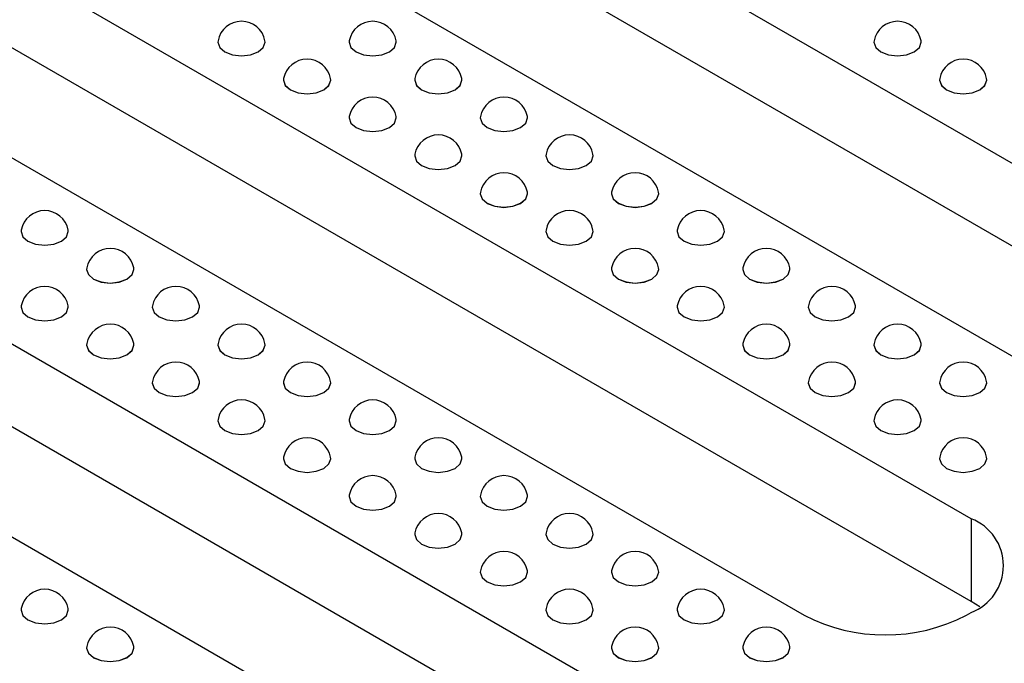
# Model space of a CAD drawing. Units: millimetres. Extents: x 75 to 2075, y 25 to 1460.
# Drawn here: x 1787 to 1835, y 686 to 718 of the extents above; entities that cross this region are included whole.
import ezdxf

# ---------------------------------------------------------------- set-up
doc = ezdxf.new("R2010")
doc.units = ezdxf.units.MM
doc.header["$LTSCALE"] = 5
doc.linetypes.add('SLD-Сплошная', pattern=[0])

msp = doc.modelspace()

# ---------------------------------------------------------------- linework, layer by layer
at = {"color": 7, "linetype": 'SLD-Сплошная', "lineweight": 25}
for p, q in [((1849.726, 702.631), (1791.743, 736.104)), ((1849.726, 698.549), (1791.743, 732.021)), ((1783.493, 731.342), (1841.476, 697.869)), ((1833.504, 693.267), (1775.521, 726.739)), ((1833.504, 689.184), (1775.521, 722.657)), ((1767.272, 721.977), (1825.254, 688.504)), ((1817.282, 683.902), (1759.299, 717.375)), ((1796.292, 716.818), (1796.292, 716.816)), ((1798.625, 716.816), (1798.625, 716.818)), ((1802.774, 716.818), (1802.774, 716.816)), ((1805.107, 716.816), (1805.107, 716.818)), ((1828.701, 716.818), (1828.701, 716.816)), ((1831.034, 716.816), (1831.034, 716.818)), ((1799.533, 714.947), (1799.533, 714.945)), ((1801.866, 714.945), (1801.866, 714.947)), ((1806.015, 714.947), (1806.015, 714.945)), ((1808.348, 714.945), (1808.348, 714.947)), ((1831.942, 714.947), (1831.942, 714.945)), ((1834.275, 714.945), (1834.275, 714.947)), ((1817.282, 679.819), (1759.299, 713.292)), ((1802.774, 713.076), (1802.774, 713.075)), ((1805.107, 713.075), (1805.107, 713.076)), ((1809.256, 713.076), (1809.256, 713.075)), ((1811.589, 713.075), (1811.589, 713.076)), ((1751.05, 712.612), (1809.032, 679.14)), ((1806.015, 711.205), (1806.015, 711.204)), ((1808.348, 711.204), (1808.348, 711.205)), ((1812.497, 711.205), (1812.497, 711.204)), ((1814.83, 711.204), (1814.83, 711.205)), ((1809.256, 709.334), (1809.256, 709.333)), ((1811.589, 709.333), (1811.589, 709.334)), ((1815.738, 709.334), (1815.738, 709.333)), ((1818.071, 709.333), (1818.071, 709.334)), ((1786.569, 707.463), (1786.569, 707.462)), ((1788.903, 707.462), (1788.903, 707.463)), ((1812.497, 707.463), (1812.497, 707.462)), ((1814.83, 707.462), (1814.83, 707.463)), ((1818.978, 707.463), (1818.978, 707.462)), ((1821.312, 707.462), (1821.312, 707.463)), ((1789.81, 705.592), (1789.81, 705.591)), ((1792.144, 705.591), (1792.144, 705.592)), ((1815.738, 705.592), (1815.738, 705.591)), ((1818.071, 705.591), (1818.071, 705.592)), ((1822.219, 705.592), (1822.219, 705.591)), ((1824.553, 705.591), (1824.553, 705.592)), ((1786.569, 703.721), (1786.569, 703.72)), ((1788.903, 703.72), (1788.903, 703.721)), ((1793.051, 703.721), (1793.051, 703.72)), ((1795.385, 703.72), (1795.385, 703.721)), ((1818.978, 703.721), (1818.978, 703.72)), ((1821.312, 703.72), (1821.312, 703.721)), ((1825.46, 703.721), (1825.46, 703.72)), ((1827.794, 703.72), (1827.794, 703.721)), ((1789.81, 701.85), (1789.81, 701.849)), ((1792.144, 701.849), (1792.144, 701.85)), ((1796.292, 701.85), (1796.292, 701.849)), ((1798.625, 701.849), (1798.625, 701.85)), ((1822.219, 701.85), (1822.219, 701.849)), ((1824.553, 701.849), (1824.553, 701.85)), ((1828.701, 701.85), (1828.701, 701.849)), ((1831.034, 701.849), (1831.034, 701.85)), ((1793.051, 699.979), (1793.051, 699.978)), ((1795.385, 699.978), (1795.385, 699.979)), ((1799.533, 699.979), (1799.533, 699.978)), ((1801.866, 699.978), (1801.866, 699.979)), ((1825.46, 699.979), (1825.46, 699.978)), ((1827.794, 699.978), (1827.794, 699.979)), ((1831.942, 699.979), (1831.942, 699.978)), ((1834.275, 699.978), (1834.275, 699.979)), ((1796.292, 698.108), (1796.292, 698.107)), ((1798.625, 698.107), (1798.625, 698.108)), ((1802.774, 698.108), (1802.774, 698.107)), ((1805.107, 698.107), (1805.107, 698.108)), ((1828.701, 698.108), (1828.701, 698.107)), ((1831.034, 698.107), (1831.034, 698.108)), ((1799.533, 696.238), (1799.533, 696.236)), ((1801.866, 696.236), (1801.866, 696.238)), ((1806.015, 696.238), (1806.015, 696.236)), ((1808.348, 696.236), (1808.348, 696.238)), ((1831.942, 696.238), (1831.942, 696.236)), ((1834.275, 696.236), (1834.275, 696.238)), ((1802.774, 694.367), (1802.774, 694.365)), ((1805.107, 694.365), (1805.107, 694.367)), ((1809.256, 694.367), (1809.256, 694.365)), ((1811.589, 694.365), (1811.589, 694.367)), ((1833.504, 693.267), (1833.504, 689.184)), ((1806.015, 692.496), (1806.015, 692.494)), ((1808.348, 692.494), (1808.348, 692.496)), ((1812.497, 692.496), (1812.497, 692.494)), ((1814.83, 692.494), (1814.83, 692.496)), ((1809.256, 690.625), (1809.256, 690.623)), ((1811.589, 690.623), (1811.589, 690.625)), ((1815.738, 690.625), (1815.738, 690.623)), ((1818.071, 690.623), (1818.071, 690.625)), ((1786.569, 688.754), (1786.569, 688.752)), ((1788.903, 688.752), (1788.903, 688.754)), ((1812.497, 688.754), (1812.497, 688.752)), ((1814.83, 688.752), (1814.83, 688.754)), ((1818.978, 688.754), (1818.978, 688.752)), ((1821.312, 688.752), (1821.312, 688.754)), ((1833.925, 688.912), (1833.504, 689.184)), ((1833.268, 688.504), (1833.504, 688.64)), ((1789.81, 686.883), (1789.81, 686.881)), ((1792.144, 686.881), (1792.144, 686.883)), ((1815.738, 686.883), (1815.738, 686.881)), ((1818.071, 686.881), (1818.071, 686.883)), ((1822.219, 686.883), (1822.219, 686.881)), ((1824.553, 686.881), (1824.553, 686.883))]:
    msp.add_line(p, q, dxfattribs=at)
at = {"color": 7, "linetype": 'SLD-Сплошная', "lineweight": 25, "flags": 128}
for points in [[(1796.299, 716.891), (1796.292, 716.818), (1796.381, 716.56), (1796.634, 716.342), (1797.012, 716.196), (1797.459, 716.144), (1797.905, 716.196), (1798.284, 716.342), (1798.537, 716.56), (1798.625, 716.818), (1798.618, 716.891)], [(1796.292, 716.816), (1796.381, 716.559), (1796.634, 716.34), (1797.012, 716.194), (1797.459, 716.143), (1797.905, 716.194), (1798.284, 716.34), (1798.537, 716.559), (1798.625, 716.816)], [(1802.781, 716.891), (1802.774, 716.818), (1802.863, 716.56), (1803.116, 716.342), (1803.494, 716.196), (1803.941, 716.144), (1804.387, 716.196), (1804.766, 716.342), (1805.018, 716.56), (1805.107, 716.818), (1805.1, 716.891)], [(1802.774, 716.816), (1802.863, 716.559), (1803.116, 716.34), (1803.494, 716.194), (1803.941, 716.143), (1804.387, 716.194), (1804.766, 716.34), (1805.018, 716.559), (1805.107, 716.816)], [(1828.708, 716.891), (1828.701, 716.818), (1828.79, 716.56), (1829.043, 716.342), (1829.421, 716.196), (1829.868, 716.144), (1830.314, 716.196), (1830.693, 716.342), (1830.946, 716.56), (1831.034, 716.818), (1831.027, 716.891)], [(1828.701, 716.816), (1828.79, 716.559), (1829.043, 716.34), (1829.421, 716.194), (1829.868, 716.143), (1830.314, 716.194), (1830.693, 716.34), (1830.946, 716.559), (1831.034, 716.816)], [(1799.54, 715.021), (1799.533, 714.947), (1799.622, 714.689), (1799.875, 714.471), (1800.253, 714.325), (1800.7, 714.273), (1801.146, 714.325), (1801.525, 714.471), (1801.778, 714.689), (1801.866, 714.947), (1801.859, 715.021)], [(1806.022, 715.021), (1806.015, 714.947), (1806.104, 714.689), (1806.357, 714.471), (1806.735, 714.325), (1807.181, 714.273), (1807.628, 714.325), (1808.006, 714.471), (1808.259, 714.689), (1808.348, 714.947), (1808.341, 715.021)], [(1831.949, 715.021), (1831.942, 714.947), (1832.031, 714.689), (1832.284, 714.471), (1832.662, 714.325), (1833.109, 714.273), (1833.555, 714.325), (1833.934, 714.471), (1834.187, 714.689), (1834.275, 714.947), (1834.268, 715.021)], [(1799.533, 714.945), (1799.622, 714.688), (1799.875, 714.469), (1800.253, 714.323), (1800.7, 714.272), (1801.146, 714.323), (1801.525, 714.469), (1801.778, 714.688), (1801.866, 714.945)], [(1806.015, 714.945), (1806.104, 714.688), (1806.357, 714.469), (1806.735, 714.323), (1807.181, 714.272), (1807.628, 714.323), (1808.006, 714.469), (1808.259, 714.688), (1808.348, 714.945)], [(1831.942, 714.945), (1832.031, 714.688), (1832.284, 714.469), (1832.662, 714.323), (1833.109, 714.272), (1833.555, 714.323), (1833.934, 714.469), (1834.187, 714.688), (1834.275, 714.945)], [(1802.781, 713.15), (1802.774, 713.076), (1802.863, 712.818), (1803.116, 712.6), (1803.494, 712.454), (1803.941, 712.402), (1804.387, 712.454), (1804.766, 712.6), (1805.018, 712.818), (1805.107, 713.076), (1805.1, 713.15)], [(1802.774, 713.075), (1802.863, 712.817), (1803.116, 712.598), (1803.494, 712.452), (1803.941, 712.401), (1804.387, 712.452), (1804.766, 712.598), (1805.018, 712.817), (1805.107, 713.075)], [(1809.263, 713.15), (1809.256, 713.076), (1809.345, 712.818), (1809.597, 712.6), (1809.976, 712.454), (1810.422, 712.402), (1810.869, 712.454), (1811.247, 712.6), (1811.5, 712.818), (1811.589, 713.076), (1811.582, 713.15)], [(1809.256, 713.075), (1809.345, 712.817), (1809.597, 712.598), (1809.976, 712.452), (1810.422, 712.401), (1810.869, 712.452), (1811.247, 712.598), (1811.5, 712.817), (1811.589, 713.075)], [(1806.022, 711.279), (1806.015, 711.205), (1806.104, 710.947), (1806.357, 710.729), (1806.735, 710.583), (1807.181, 710.531), (1807.628, 710.583), (1808.006, 710.729), (1808.259, 710.947), (1808.348, 711.205), (1808.341, 711.279)], [(1806.015, 711.204), (1806.104, 710.946), (1806.357, 710.727), (1806.735, 710.581), (1807.181, 710.53), (1807.628, 710.581), (1808.006, 710.727), (1808.259, 710.946), (1808.348, 711.204)], [(1812.504, 711.279), (1812.497, 711.205), (1812.585, 710.947), (1812.838, 710.729), (1813.217, 710.583), (1813.663, 710.531), (1814.11, 710.583), (1814.488, 710.729), (1814.741, 710.947), (1814.83, 711.205), (1814.823, 711.279)], [(1812.497, 711.204), (1812.585, 710.946), (1812.838, 710.727), (1813.217, 710.581), (1813.663, 710.53), (1814.11, 710.581), (1814.488, 710.727), (1814.741, 710.946), (1814.83, 711.204)], [(1809.263, 709.408), (1809.256, 709.334), (1809.345, 709.076), (1809.597, 708.858), (1809.976, 708.712), (1810.422, 708.661), (1810.869, 708.712), (1811.247, 708.858), (1811.5, 709.076), (1811.589, 709.334), (1811.582, 709.408)], [(1809.256, 709.333), (1809.345, 709.075), (1809.597, 708.856), (1809.976, 708.71), (1810.422, 708.659), (1810.869, 708.71), (1811.247, 708.856), (1811.5, 709.075), (1811.589, 709.333)], [(1815.745, 709.408), (1815.738, 709.334), (1815.826, 709.076), (1816.079, 708.858), (1816.458, 708.712), (1816.904, 708.661), (1817.351, 708.712), (1817.729, 708.858), (1817.982, 709.076), (1818.071, 709.334), (1818.064, 709.408)], [(1815.738, 709.333), (1815.826, 709.075), (1816.079, 708.856), (1816.458, 708.71), (1816.904, 708.659), (1817.351, 708.71), (1817.729, 708.856), (1817.982, 709.075), (1818.071, 709.333)], [(1786.576, 707.537), (1786.569, 707.463), (1786.658, 707.205), (1786.911, 706.987), (1787.29, 706.841), (1787.736, 706.79), (1788.183, 706.841), (1788.561, 706.987), (1788.814, 707.205), (1788.903, 707.463), (1788.896, 707.537)], [(1786.569, 707.462), (1786.658, 707.204), (1786.911, 706.986), (1787.29, 706.84), (1787.736, 706.788), (1788.183, 706.84), (1788.561, 706.986), (1788.814, 707.204), (1788.903, 707.462)], [(1812.504, 707.537), (1812.497, 707.463), (1812.585, 707.205), (1812.838, 706.987), (1813.217, 706.841), (1813.663, 706.79), (1814.11, 706.841), (1814.488, 706.987), (1814.741, 707.205), (1814.83, 707.463), (1814.823, 707.537)], [(1812.497, 707.462), (1812.585, 707.204), (1812.838, 706.986), (1813.217, 706.84), (1813.663, 706.788), (1814.11, 706.84), (1814.488, 706.986), (1814.741, 707.204), (1814.83, 707.462)], [(1818.985, 707.537), (1818.978, 707.463), (1819.067, 707.205), (1819.32, 706.987), (1819.699, 706.841), (1820.145, 706.79), (1820.592, 706.841), (1820.97, 706.987), (1821.223, 707.205), (1821.312, 707.463), (1821.305, 707.537)], [(1818.978, 707.462), (1819.067, 707.204), (1819.32, 706.986), (1819.699, 706.84), (1820.145, 706.788), (1820.592, 706.84), (1820.97, 706.986), (1821.223, 707.204), (1821.312, 707.462)], [(1789.817, 705.666), (1789.81, 705.592), (1789.899, 705.334), (1790.152, 705.116), (1790.53, 704.97), (1790.977, 704.919), (1791.423, 704.97), (1791.802, 705.116), (1792.055, 705.334), (1792.144, 705.592), (1792.137, 705.666)], [(1789.81, 705.591), (1789.899, 705.333), (1790.152, 705.115), (1790.53, 704.969), (1790.977, 704.917), (1791.423, 704.969), (1791.802, 705.115), (1792.055, 705.333), (1792.144, 705.591)], [(1815.745, 705.666), (1815.738, 705.592), (1815.826, 705.334), (1816.079, 705.116), (1816.458, 704.97), (1816.904, 704.919), (1817.351, 704.97), (1817.729, 705.116), (1817.982, 705.334), (1818.071, 705.592), (1818.064, 705.666)], [(1815.738, 705.591), (1815.826, 705.333), (1816.079, 705.115), (1816.458, 704.969), (1816.904, 704.917), (1817.351, 704.969), (1817.729, 705.115), (1817.982, 705.333), (1818.071, 705.591)], [(1822.226, 705.666), (1822.219, 705.592), (1822.308, 705.334), (1822.561, 705.116), (1822.94, 704.97), (1823.386, 704.919), (1823.832, 704.97), (1824.211, 705.116), (1824.464, 705.334), (1824.553, 705.592), (1824.546, 705.666)], [(1822.219, 705.591), (1822.308, 705.333), (1822.561, 705.115), (1822.94, 704.969), (1823.386, 704.917), (1823.832, 704.969), (1824.211, 705.115), (1824.464, 705.333), (1824.553, 705.591)], [(1786.576, 703.795), (1786.569, 703.721), (1786.658, 703.464), (1786.911, 703.245), (1787.29, 703.099), (1787.736, 703.048), (1788.183, 703.099), (1788.561, 703.245), (1788.814, 703.464), (1788.903, 703.721), (1788.896, 703.795)], [(1786.569, 703.72), (1786.658, 703.462), (1786.911, 703.244), (1787.29, 703.098), (1787.736, 703.046), (1788.183, 703.098), (1788.561, 703.244), (1788.814, 703.462), (1788.903, 703.72)], [(1793.058, 703.795), (1793.051, 703.721), (1793.14, 703.464), (1793.393, 703.245), (1793.771, 703.099), (1794.218, 703.048), (1794.664, 703.099), (1795.043, 703.245), (1795.296, 703.464), (1795.385, 703.721), (1795.378, 703.795)], [(1793.051, 703.72), (1793.14, 703.462), (1793.393, 703.244), (1793.771, 703.098), (1794.218, 703.046), (1794.664, 703.098), (1795.043, 703.244), (1795.296, 703.462), (1795.385, 703.72)], [(1818.985, 703.795), (1818.978, 703.721), (1819.067, 703.464), (1819.32, 703.245), (1819.699, 703.099), (1820.145, 703.048), (1820.592, 703.099), (1820.97, 703.245), (1821.223, 703.464), (1821.312, 703.721), (1821.305, 703.795)], [(1818.978, 703.72), (1819.067, 703.462), (1819.32, 703.244), (1819.699, 703.098), (1820.145, 703.046), (1820.592, 703.098), (1820.97, 703.244), (1821.223, 703.462), (1821.312, 703.72)], [(1825.467, 703.795), (1825.46, 703.721), (1825.549, 703.464), (1825.802, 703.245), (1826.18, 703.099), (1826.627, 703.048), (1827.073, 703.099), (1827.452, 703.245), (1827.705, 703.464), (1827.794, 703.721), (1827.787, 703.795)], [(1825.46, 703.72), (1825.549, 703.462), (1825.802, 703.244), (1826.18, 703.098), (1826.627, 703.046), (1827.073, 703.098), (1827.452, 703.244), (1827.705, 703.462), (1827.794, 703.72)], [(1789.817, 701.924), (1789.81, 701.85), (1789.899, 701.593), (1790.152, 701.374), (1790.53, 701.228), (1790.977, 701.177), (1791.423, 701.228), (1791.802, 701.374), (1792.055, 701.593), (1792.144, 701.85), (1792.137, 701.924)], [(1796.299, 701.924), (1796.292, 701.85), (1796.381, 701.593), (1796.634, 701.374), (1797.012, 701.228), (1797.459, 701.177), (1797.905, 701.228), (1798.284, 701.374), (1798.537, 701.593), (1798.625, 701.85), (1798.618, 701.924)], [(1822.226, 701.924), (1822.219, 701.85), (1822.308, 701.593), (1822.561, 701.374), (1822.94, 701.228), (1823.386, 701.177), (1823.832, 701.228), (1824.211, 701.374), (1824.464, 701.593), (1824.553, 701.85), (1824.546, 701.924)], [(1828.708, 701.924), (1828.701, 701.85), (1828.79, 701.593), (1829.043, 701.374), (1829.421, 701.228), (1829.868, 701.177), (1830.314, 701.228), (1830.693, 701.374), (1830.946, 701.593), (1831.034, 701.85), (1831.027, 701.924)], [(1789.81, 701.849), (1789.899, 701.591), (1790.152, 701.373), (1790.53, 701.227), (1790.977, 701.175), (1791.423, 701.227), (1791.802, 701.373), (1792.055, 701.591), (1792.144, 701.849)], [(1796.292, 701.849), (1796.381, 701.591), (1796.634, 701.373), (1797.012, 701.227), (1797.459, 701.175), (1797.905, 701.227), (1798.284, 701.373), (1798.537, 701.591), (1798.625, 701.849)], [(1822.219, 701.849), (1822.308, 701.591), (1822.561, 701.373), (1822.94, 701.227), (1823.386, 701.175), (1823.832, 701.227), (1824.211, 701.373), (1824.464, 701.591), (1824.553, 701.849)], [(1828.701, 701.849), (1828.79, 701.591), (1829.043, 701.373), (1829.421, 701.227), (1829.868, 701.175), (1830.314, 701.227), (1830.693, 701.373), (1830.946, 701.591), (1831.034, 701.849)], [(1793.058, 700.053), (1793.051, 699.979), (1793.14, 699.722), (1793.393, 699.503), (1793.771, 699.357), (1794.218, 699.306), (1794.664, 699.357), (1795.043, 699.503), (1795.296, 699.722), (1795.385, 699.979), (1795.378, 700.053)], [(1793.051, 699.978), (1793.14, 699.72), (1793.393, 699.502), (1793.771, 699.356), (1794.218, 699.305), (1794.664, 699.356), (1795.043, 699.502), (1795.296, 699.72), (1795.385, 699.978)], [(1799.54, 700.053), (1799.533, 699.979), (1799.622, 699.722), (1799.875, 699.503), (1800.253, 699.357), (1800.7, 699.306), (1801.146, 699.357), (1801.525, 699.503), (1801.778, 699.722), (1801.866, 699.979), (1801.859, 700.053)], [(1799.533, 699.978), (1799.622, 699.72), (1799.875, 699.502), (1800.253, 699.356), (1800.7, 699.305), (1801.146, 699.356), (1801.525, 699.502), (1801.778, 699.72), (1801.866, 699.978)], [(1825.467, 700.053), (1825.46, 699.979), (1825.549, 699.722), (1825.802, 699.503), (1826.18, 699.357), (1826.627, 699.306), (1827.073, 699.357), (1827.452, 699.503), (1827.705, 699.722), (1827.794, 699.979), (1827.787, 700.053)], [(1825.46, 699.978), (1825.549, 699.72), (1825.802, 699.502), (1826.18, 699.356), (1826.627, 699.305), (1827.073, 699.356), (1827.452, 699.502), (1827.705, 699.72), (1827.794, 699.978)], [(1831.949, 700.053), (1831.942, 699.979), (1832.031, 699.722), (1832.284, 699.503), (1832.662, 699.357), (1833.109, 699.306), (1833.555, 699.357), (1833.934, 699.503), (1834.187, 699.722), (1834.275, 699.979), (1834.268, 700.053)], [(1831.942, 699.978), (1832.031, 699.72), (1832.284, 699.502), (1832.662, 699.356), (1833.109, 699.305), (1833.555, 699.356), (1833.934, 699.502), (1834.187, 699.72), (1834.275, 699.978)], [(1796.299, 698.182), (1796.292, 698.108), (1796.381, 697.851), (1796.634, 697.632), (1797.012, 697.486), (1797.459, 697.435), (1797.905, 697.486), (1798.284, 697.632), (1798.537, 697.851), (1798.625, 698.108), (1798.618, 698.182)], [(1796.292, 698.107), (1796.381, 697.849), (1796.634, 697.631), (1797.012, 697.485), (1797.459, 697.434), (1797.905, 697.485), (1798.284, 697.631), (1798.537, 697.849), (1798.625, 698.107)], [(1802.781, 698.182), (1802.774, 698.108), (1802.863, 697.851), (1803.116, 697.632), (1803.494, 697.486), (1803.941, 697.435), (1804.387, 697.486), (1804.766, 697.632), (1805.018, 697.851), (1805.107, 698.108), (1805.1, 698.182)], [(1802.774, 698.107), (1802.863, 697.849), (1803.116, 697.631), (1803.494, 697.485), (1803.941, 697.434), (1804.387, 697.485), (1804.766, 697.631), (1805.018, 697.849), (1805.107, 698.107)], [(1828.708, 698.182), (1828.701, 698.108), (1828.79, 697.851), (1829.043, 697.632), (1829.421, 697.486), (1829.868, 697.435), (1830.314, 697.486), (1830.693, 697.632), (1830.946, 697.851), (1831.034, 698.108), (1831.027, 698.182)], [(1828.701, 698.107), (1828.79, 697.849), (1829.043, 697.631), (1829.421, 697.485), (1829.868, 697.434), (1830.314, 697.485), (1830.693, 697.631), (1830.946, 697.849), (1831.034, 698.107)], [(1799.54, 696.311), (1799.533, 696.238), (1799.622, 695.98), (1799.875, 695.761), (1800.253, 695.615), (1800.7, 695.564), (1801.146, 695.615), (1801.525, 695.761), (1801.778, 695.98), (1801.866, 696.238), (1801.859, 696.311)], [(1799.533, 696.236), (1799.622, 695.978), (1799.875, 695.76), (1800.253, 695.614), (1800.7, 695.563), (1801.146, 695.614), (1801.525, 695.76), (1801.778, 695.978), (1801.866, 696.236)], [(1806.022, 696.311), (1806.015, 696.238), (1806.104, 695.98), (1806.357, 695.761), (1806.735, 695.615), (1807.181, 695.564), (1807.628, 695.615), (1808.006, 695.761), (1808.259, 695.98), (1808.348, 696.238), (1808.341, 696.311)], [(1806.015, 696.236), (1806.104, 695.978), (1806.357, 695.76), (1806.735, 695.614), (1807.181, 695.563), (1807.628, 695.614), (1808.006, 695.76), (1808.259, 695.978), (1808.348, 696.236)], [(1831.949, 696.311), (1831.942, 696.238), (1832.031, 695.98), (1832.284, 695.761), (1832.662, 695.615), (1833.109, 695.564), (1833.555, 695.615), (1833.934, 695.761), (1834.187, 695.98), (1834.275, 696.238), (1834.268, 696.311)], [(1831.942, 696.236), (1832.031, 695.978), (1832.284, 695.76), (1832.662, 695.614), (1833.109, 695.563), (1833.555, 695.614), (1833.934, 695.76), (1834.187, 695.978), (1834.275, 696.236)], [(1802.781, 694.44), (1802.774, 694.367), (1802.863, 694.109), (1803.116, 693.89), (1803.494, 693.744), (1803.941, 693.693), (1804.387, 693.744), (1804.766, 693.89), (1805.018, 694.109), (1805.107, 694.367), (1805.1, 694.44)], [(1802.774, 694.365), (1802.863, 694.107), (1803.116, 693.889), (1803.494, 693.743), (1803.941, 693.692), (1804.387, 693.743), (1804.766, 693.889), (1805.018, 694.107), (1805.107, 694.365)], [(1809.263, 694.44), (1809.256, 694.367), (1809.345, 694.109), (1809.597, 693.89), (1809.976, 693.744), (1810.422, 693.693), (1810.869, 693.744), (1811.247, 693.89), (1811.5, 694.109), (1811.589, 694.367), (1811.582, 694.44)], [(1809.256, 694.365), (1809.345, 694.107), (1809.597, 693.889), (1809.976, 693.743), (1810.422, 693.692), (1810.869, 693.743), (1811.247, 693.889), (1811.5, 694.107), (1811.589, 694.365)], [(1806.022, 692.569), (1806.015, 692.496), (1806.104, 692.238), (1806.357, 692.019), (1806.735, 691.873), (1807.181, 691.822), (1807.628, 691.873), (1808.006, 692.019), (1808.259, 692.238), (1808.348, 692.496), (1808.341, 692.569)], [(1806.015, 692.494), (1806.104, 692.237), (1806.357, 692.018), (1806.735, 691.872), (1807.181, 691.821), (1807.628, 691.872), (1808.006, 692.018), (1808.259, 692.237), (1808.348, 692.494)], [(1812.504, 692.569), (1812.497, 692.496), (1812.585, 692.238), (1812.838, 692.019), (1813.217, 691.873), (1813.663, 691.822), (1814.11, 691.873), (1814.488, 692.019), (1814.741, 692.238), (1814.83, 692.496), (1814.823, 692.569)], [(1812.497, 692.494), (1812.585, 692.237), (1812.838, 692.018), (1813.217, 691.872), (1813.663, 691.821), (1814.11, 691.872), (1814.488, 692.018), (1814.741, 692.237), (1814.83, 692.494)], [(1809.263, 690.698), (1809.256, 690.625), (1809.345, 690.367), (1809.597, 690.148), (1809.976, 690.002), (1810.422, 689.951), (1810.869, 690.002), (1811.247, 690.148), (1811.5, 690.367), (1811.589, 690.625), (1811.582, 690.698)], [(1815.745, 690.698), (1815.738, 690.625), (1815.826, 690.367), (1816.079, 690.148), (1816.458, 690.002), (1816.904, 689.951), (1817.351, 690.002), (1817.729, 690.148), (1817.982, 690.367), (1818.071, 690.625), (1818.064, 690.698)], [(1809.256, 690.623), (1809.345, 690.366), (1809.597, 690.147), (1809.976, 690.001), (1810.422, 689.95), (1810.869, 690.001), (1811.247, 690.147), (1811.5, 690.366), (1811.589, 690.623)], [(1815.738, 690.623), (1815.826, 690.366), (1816.079, 690.147), (1816.458, 690.001), (1816.904, 689.95), (1817.351, 690.001), (1817.729, 690.147), (1817.982, 690.366), (1818.071, 690.623)], [(1786.576, 688.827), (1786.569, 688.754), (1786.658, 688.496), (1786.911, 688.278), (1787.29, 688.132), (1787.736, 688.08), (1788.183, 688.132), (1788.561, 688.278), (1788.814, 688.496), (1788.903, 688.754), (1788.896, 688.827)], [(1786.569, 688.752), (1786.658, 688.495), (1786.911, 688.276), (1787.29, 688.13), (1787.736, 688.079), (1788.183, 688.13), (1788.561, 688.276), (1788.814, 688.495), (1788.903, 688.752)], [(1812.504, 688.827), (1812.497, 688.754), (1812.585, 688.496), (1812.838, 688.278), (1813.217, 688.132), (1813.663, 688.08), (1814.11, 688.132), (1814.488, 688.278), (1814.741, 688.496), (1814.83, 688.754), (1814.823, 688.827)], [(1812.497, 688.752), (1812.585, 688.495), (1812.838, 688.276), (1813.217, 688.13), (1813.663, 688.079), (1814.11, 688.13), (1814.488, 688.276), (1814.741, 688.495), (1814.83, 688.752)], [(1818.985, 688.827), (1818.978, 688.754), (1819.067, 688.496), (1819.32, 688.278), (1819.699, 688.132), (1820.145, 688.08), (1820.592, 688.132), (1820.97, 688.278), (1821.223, 688.496), (1821.312, 688.754), (1821.305, 688.827)], [(1818.978, 688.752), (1819.067, 688.495), (1819.32, 688.276), (1819.699, 688.13), (1820.145, 688.079), (1820.592, 688.13), (1820.97, 688.276), (1821.223, 688.495), (1821.312, 688.752)], [(1789.817, 686.957), (1789.81, 686.883), (1789.899, 686.625), (1790.152, 686.407), (1790.53, 686.261), (1790.977, 686.209), (1791.423, 686.261), (1791.802, 686.407), (1792.055, 686.625), (1792.144, 686.883), (1792.137, 686.957)], [(1789.81, 686.881), (1789.899, 686.624), (1790.152, 686.405), (1790.53, 686.259), (1790.977, 686.208), (1791.423, 686.259), (1791.802, 686.405), (1792.055, 686.624), (1792.144, 686.881)], [(1815.745, 686.957), (1815.738, 686.883), (1815.826, 686.625), (1816.079, 686.407), (1816.458, 686.261), (1816.904, 686.209), (1817.351, 686.261), (1817.729, 686.407), (1817.982, 686.625), (1818.071, 686.883), (1818.064, 686.957)], [(1815.738, 686.881), (1815.826, 686.624), (1816.079, 686.405), (1816.458, 686.259), (1816.904, 686.208), (1817.351, 686.259), (1817.729, 686.405), (1817.982, 686.624), (1818.071, 686.881)], [(1822.226, 686.957), (1822.219, 686.883), (1822.308, 686.625), (1822.561, 686.407), (1822.94, 686.261), (1823.386, 686.209), (1823.832, 686.261), (1824.211, 686.407), (1824.464, 686.625), (1824.553, 686.883), (1824.546, 686.957)], [(1822.219, 686.881), (1822.308, 686.624), (1822.561, 686.405), (1822.94, 686.259), (1823.386, 686.208), (1823.832, 686.259), (1824.211, 686.405), (1824.464, 686.624), (1824.553, 686.881)]]:
    msp.add_lwpolyline(points, dxfattribs=at)
at = {"color": 7, "linetype": 'SLD-Сплошная', "lineweight": 25}
for centre, radius, start, end in [((1797.459, 716.67), 1.181, 10.7955, 169.2045), ((1803.941, 716.67), 1.181, 10.7955, 169.2045), ((1829.868, 716.67), 1.181, 10.7955, 169.2045), ((1800.7, 714.799), 1.181, 10.7955, 169.2045), ((1807.181, 714.799), 1.181, 10.7955, 169.2045), ((1833.109, 714.799), 1.181, 10.7955, 169.2045), ((1803.941, 712.928), 1.181, 10.7955, 169.2045), ((1810.422, 712.928), 1.181, 10.7955, 169.2045), ((1807.181, 711.058), 1.181, 10.7955, 169.2045), ((1813.663, 711.058), 1.181, 10.7955, 169.2045), ((1810.422, 709.187), 1.181, 10.7955, 169.2045), ((1816.904, 709.187), 1.181, 10.7955, 169.2045), ((1787.736, 707.316), 1.181, 10.7955, 169.2045), ((1813.663, 707.316), 1.181, 10.7955, 169.2045), ((1820.145, 707.316), 1.181, 10.7955, 169.2045), ((1790.977, 705.445), 1.181, 10.7955, 169.2045), ((1816.904, 705.445), 1.181, 10.7955, 169.2045), ((1823.386, 705.445), 1.181, 10.7955, 169.2045), ((1787.736, 703.574), 1.181, 10.7955, 169.2045), ((1794.218, 703.574), 1.181, 10.7955, 169.2045), ((1820.145, 703.574), 1.181, 10.7955, 169.2045), ((1826.627, 703.574), 1.181, 10.7955, 169.2045), ((1790.977, 701.703), 1.181, 10.7955, 169.2045), ((1797.459, 701.703), 1.181, 10.7955, 169.2045), ((1823.386, 701.703), 1.181, 10.7955, 169.2045), ((1829.868, 701.703), 1.181, 10.7955, 169.2045), ((1794.218, 699.832), 1.181, 10.7955, 169.2045), ((1800.7, 699.832), 1.181, 10.7955, 169.2045), ((1826.627, 699.832), 1.181, 10.7955, 169.2045), ((1833.109, 699.832), 1.181, 10.7955, 169.2045), ((1797.459, 697.961), 1.181, 10.7955, 169.2045), ((1803.941, 697.961), 1.181, 10.7955, 169.2045), ((1829.868, 697.961), 1.181, 10.7955, 169.2045), ((1800.7, 696.09), 1.181, 10.7955, 169.2045), ((1807.181, 696.09), 1.181, 10.7955, 169.2045), ((1833.109, 696.09), 1.181, 10.7955, 169.2045), ((1803.941, 694.219), 1.181, 10.7955, 169.2045), ((1810.422, 694.219), 1.181, 10.7955, 169.2045), ((1807.181, 692.348), 1.181, 10.7955, 169.2045), ((1813.663, 692.348), 1.181, 10.7955, 169.2045), ((1832.626, 690.954), 2.474, 290.7834, 69.2166), ((1810.422, 690.477), 1.181, 10.7955, 169.2045), ((1816.904, 690.477), 1.181, 10.7955, 169.2045), ((1787.736, 688.606), 1.181, 10.7955, 169.2045), ((1813.663, 688.606), 1.181, 10.7955, 169.2045), ((1820.145, 688.606), 1.181, 10.7955, 169.2045), ((1829.261, 696.238), 8.71, 242.6097, 297.3903), ((1790.977, 686.735), 1.181, 10.7955, 169.2045), ((1816.904, 686.735), 1.181, 10.7955, 169.2045), ((1823.386, 686.735), 1.181, 10.7955, 169.2045)]:
    msp.add_arc(centre, radius, start, end, dxfattribs=at)

doc.saveas('drawing.dxf')
